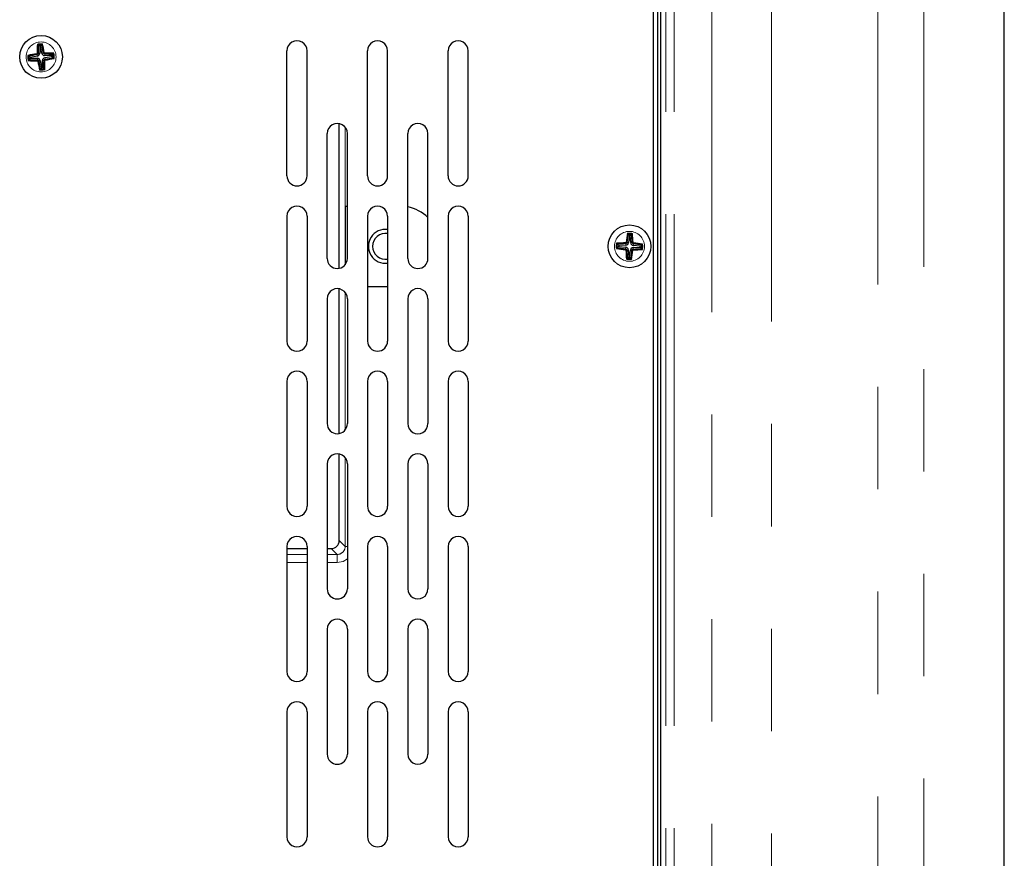
# Paper-space layout 'Sheet1' of a CAD drawing. Units: millimetres. Extents: x 50 to 4150, y 50 to 2920.
# Drawn here: x 2037 to 2159, y 611 to 715 of the extents above; entities that cross this region are included whole.
import ezdxf

# ---------------------------------------------------------------- set-up
doc = ezdxf.new("R2010")
doc.units = ezdxf.units.MM
doc.header["$LTSCALE"] = 10
doc.linetypes.add('SLD-Phantom', pattern=[12.7, 6.35, -1.27, 1.27, -1.27, 1.27, -1.27])
doc.linetypes.add('SLD-Solid', pattern=[0])
doc.layers.add('CAM', color=1, linetype='SLD-Solid', lineweight=25)

psp = doc.layouts.new('Sheet1')

# ---------------------------------------------------------------- linework, layer by layer
at = {"color": 8, "linetype": 'SLD-Phantom', "lineweight": 18}
for p, q in [((2149.36, 874.44), (2149.36, 544.52)), ((2143.64, 872.24), (2143.64, 546.72)), ((2123.06, 868.82), (2123.06, 550.14)), ((2130.48, 550.14), (2130.48, 868.82)), ((2117.38, 817.48), (2117.38, 555.48)), ((2118.38, 817.48), (2118.38, 555.48)), ((2039.38, 710.07), (2039.35, 710.27)), ((2039.4, 709.81), (2039.4, 709.61)), ((2039.68, 710.43), (2039.48, 710.43)), ((2039.94, 710.45), (2040.14, 710.48)), ((2040.3, 710.15), (2040.3, 710.35)), ((2040.32, 709.89), (2040.35, 709.69)), ((2039.76, 709.51), (2039.56, 709.48)), ((2040.02, 709.53), (2040.22, 709.53)), ((2077.58, 701.23), (2077.58, 691.48)), ((2112.4, 686.63), (2112.38, 686.83)), ((2112.73, 686.94), (2112.54, 686.97)), ((2113, 686.94), (2113.2, 686.95)), ((2113.31, 686.6), (2113.34, 686.79)), ((2112.39, 686.36), (2112.36, 686.17)), ((2112.7, 686.03), (2112.5, 686.01)), ((2112.97, 686.02), (2113.16, 685.99)), ((2113.31, 686.33), (2113.32, 686.13)), ((2077.58, 680.73), (2077.58, 663.72)), ((2077.58, 660.23), (2077.58, 649.25)), ((2077.58, 649.25), (2076.85, 649.98)), ((2075.85, 648.98), (2076.58, 648.25)), ((2077.58, 649.25), (2077.85, 649.25)), ((2072.85, 648.25), (2070.35, 648.25)), ((2076.58, 648.25), (2075.35, 648.25)), ((2070.35, 647.25), (2072.85, 647.25)), ((2075.35, 647.25), (2076.58, 647.25))]:
    psp.add_line(p, q, dxfattribs=at)
at = {"color": 8, "linetype": 'SLD-Phantom', "lineweight": 18, "flags": 128}
for points in [[(2076.58, 648.25), (2076.58, 648.22), (2076.58, 648.17), (2076.58, 648.07), (2076.58, 647.95), (2076.58, 647.8), (2076.58, 647.63), (2076.58, 647.44), (2076.58, 647.25)], [(2076.58, 647.25), (2077.33, 647.39), (2077.85, 647.71)]]:
    psp.add_lwpolyline(points, dxfattribs=at)
at = {"color": 8, "linetype": 'SLD-Phantom', "lineweight": 18}
for centre in [(2039.85, 709.98), (2112.85, 686.48)]:
    psp.add_circle(centre, 1.86, dxfattribs=at)
for centre, radius, start, end in [((2039.85, 709.98), 1.64, 83.4496, 106.1067), ((2039.85, 709.98), 1.64, 173.4496, 196.1067), ((2039.85, 709.98), 1.52, 176.2301, 193.3262), ((2039.31, 710.43), 0.0636, 280.0801, 359.4762), ((2039.99, 710.47), 0.668, 188.0266, 197.0301), ((2039.32, 710.43), 0.162, 279.8946, 359.6617), ((2039.39, 709.77), 0.668, 82.5262, 91.5297), ((2040.34, 709.84), 0.668, 98.0266, 107.0301), ((2040.3, 710.51), 0.162, 189.8946, 269.6617), ((2040.3, 710.52), 0.0636, 190.0801, 269.4762), ((2039.64, 710.44), 0.668, 352.5262, 1.5297), ((2039.85, 709.98), 1.64, 353.4496, 16.1067), ((2039.4, 709.45), 0.162, 9.8946, 89.6617), ((2040.06, 709.52), 0.668, 172.5262, 181.5297), ((2039.4, 709.44), 0.0636, 10.0801, 89.4762), ((2039.37, 710.12), 0.668, 278.0266, 287.0301), ((2040.38, 709.53), 0.162, 99.8946, 179.6617), ((2040.31, 710.19), 0.668, 262.5262, 271.5297), ((2040.39, 709.53), 0.0636, 100.0801, 179.4762), ((2039.71, 709.5), 0.668, 8.0266, 17.0301), ((2039.85, 709.98), 1.64, 263.4496, 286.1067), ((2112.85, 686.48), 1.64, 76.704, 99.3612), ((2112.85, 686.48), 1.64, 166.704, 189.3612), ((2112.85, 686.48), 1.52, 169.4846, 186.5807), ((2112.37, 686.99), 0.0636, 273.3346, 352.7307), ((2113.04, 686.95), 0.668, 181.281, 190.2846), ((2112.38, 686.99), 0.162, 273.149, 352.9162), ((2112.37, 686.32), 0.668, 75.7807, 84.7842), ((2113.32, 686.29), 0.668, 91.281, 100.2846), ((2113.36, 686.95), 0.162, 183.149, 262.9162), ((2113.36, 686.96), 0.0636, 183.3346, 262.7307), ((2112.69, 686.96), 0.668, 345.7807, 354.7842), ((2112.85, 686.48), 1.64, 346.704, 9.3612), ((2113.01, 686), 0.668, 165.7807, 174.7842), ((2112.34, 686), 0.0636, 3.3346, 82.7307), ((2112.34, 686.01), 0.162, 3.149, 82.9162), ((2112.38, 686.67), 0.668, 271.281, 280.2846), ((2113.32, 685.97), 0.162, 93.149, 172.9162), ((2113.33, 686.64), 0.668, 255.7807, 264.7842), ((2113.33, 685.97), 0.0636, 93.3346, 172.7307), ((2112.66, 686.01), 0.668, 1.281, 10.2846), ((2112.85, 686.48), 1.64, 256.704, 279.3612), ((2076.58, 649.25), 0.999, 269.9751, 0.0249)]:
    psp.add_arc(centre, radius, start, end, dxfattribs=at)
at = {"layer": 'CAM', "color": 1, "linetype": 'SLD-Solid', "lineweight": 25}
for p, q in [((2159.35, 524.48), (2159.35, 894.48)), ((2116.35, 555.48), (2116.35, 817.48)), ((2116.75, 555.48), (2116.75, 817.48)), ((2115.85, 565.48), (2115.85, 807.48)), ((2039.5, 711.46), (2039.5, 711.47)), ((2039.68, 711.31), (2039.5, 711.46)), ((2039.68, 711.31), (2039.68, 710.43)), ((2039.79, 711.32), (2039.95, 711.5)), ((2039.94, 710.45), (2039.79, 711.32)), ((2039.95, 711.5), (2039.95, 711.5)), ((2038.51, 709.92), (2038.33, 710.08)), ((2038.33, 710.08), (2038.33, 710.08)), ((2038.52, 709.81), (2038.37, 709.63)), ((2039.38, 710.07), (2038.51, 709.92)), ((2038.52, 709.81), (2039.4, 709.81)), ((2041.18, 710.15), (2040.3, 710.15)), ((2040.32, 709.89), (2041.19, 710.04)), ((2041.18, 710.15), (2041.33, 710.33)), ((2041.19, 710.04), (2041.37, 709.88)), ((2041.33, 710.33), (2041.34, 710.33)), ((2041.37, 709.88), (2041.37, 709.88)), ((2070.35, 695.23), (2070.35, 710.73)), ((2072.85, 695.23), (2072.85, 710.73)), ((2080.35, 695.23), (2080.35, 710.73)), ((2082.85, 695.23), (2082.85, 710.73)), ((2090.35, 695.23), (2090.35, 710.73)), ((2092.85, 695.23), (2092.85, 710.73)), ((2038.37, 709.63), (2038.36, 709.63)), ((2039.91, 708.64), (2039.75, 708.46)), ((2039.76, 709.51), (2039.91, 708.64)), ((2040.02, 708.65), (2040.02, 709.53)), ((2040.02, 708.65), (2040.2, 708.5)), ((2040.2, 708.5), (2040.2, 708.49)), ((2039.75, 708.46), (2039.75, 708.46)), ((2076.85, 683.79), (2076.85, 701.7)), ((2075.35, 684.98), (2075.35, 700.48)), ((2077.85, 684.98), (2077.85, 700.48)), ((2085.35, 684.98), (2085.35, 700.48)), ((2087.85, 684.98), (2087.85, 700.48)), ((2077.57, 691.48), (2077.57, 684.2)), ((2077.57, 691.48), (2077.58, 691.48)), ((2077.58, 691.48), (2077.85, 691.48)), ((2070.35, 690.23), (2070.35, 674.73)), ((2072.85, 690.23), (2072.85, 674.73)), ((2080.35, 690.23), (2080.35, 674.73)), ((2082.85, 690.23), (2082.85, 674.73)), ((2090.35, 690.23), (2090.35, 674.73)), ((2092.85, 690.23), (2092.85, 674.73)), ((2112.68, 688), (2112.67, 688)), ((2112.84, 687.82), (2112.68, 688)), ((2112.84, 687.82), (2112.73, 686.94)), ((2112.95, 687.82), (2113.13, 687.98)), ((2113, 686.94), (2112.95, 687.82)), ((2113.13, 687.98), (2113.13, 687.98)), ((2111.51, 686.58), (2111.35, 686.76)), ((2111.35, 686.76), (2111.35, 686.76)), ((2112.4, 686.63), (2111.51, 686.58)), ((2114.19, 686.49), (2113.31, 686.6)), ((2114.19, 686.49), (2114.37, 686.66)), ((2114.37, 686.66), (2114.37, 686.66)), ((2111.34, 686.31), (2111.33, 686.3)), ((2111.51, 686.47), (2111.34, 686.31)), ((2111.51, 686.47), (2112.39, 686.36)), ((2112.7, 686.03), (2112.75, 685.14)), ((2112.86, 685.14), (2112.97, 686.02)), ((2113.31, 686.33), (2114.19, 686.38)), ((2114.19, 686.38), (2114.35, 686.2)), ((2114.35, 686.2), (2114.35, 686.2)), ((2112.75, 685.14), (2112.57, 684.98)), ((2112.57, 684.98), (2112.57, 684.98)), ((2112.86, 685.14), (2113.03, 684.97)), ((2113.03, 684.97), (2113.03, 684.96)), ((2076.85, 663.29), (2076.85, 681.2)), ((2080.35, 681.48), (2082.85, 681.48)), ((2075.35, 679.98), (2075.35, 664.48)), ((2077.85, 679.98), (2077.85, 664.48)), ((2085.35, 679.98), (2085.35, 664.48)), ((2087.85, 679.98), (2087.85, 664.48)), ((2070.35, 669.73), (2070.35, 654.23)), ((2072.85, 669.73), (2072.85, 654.23)), ((2080.35, 669.73), (2080.35, 654.23)), ((2082.85, 669.73), (2082.85, 654.23)), ((2090.35, 669.73), (2090.35, 654.23)), ((2092.85, 669.73), (2092.85, 654.23)), ((2076.85, 649.98), (2076.85, 660.7)), ((2075.35, 659.48), (2075.35, 643.98)), ((2077.85, 659.48), (2077.85, 643.98)), ((2085.35, 659.48), (2085.35, 643.98)), ((2087.85, 659.48), (2087.85, 643.98)), ((2070.35, 649.23), (2070.35, 633.73)), ((2070.35, 648.98), (2072.85, 648.98)), ((2072.85, 649.23), (2072.85, 633.73)), ((2075.35, 648.98), (2075.85, 648.98)), ((2080.35, 649.23), (2080.35, 633.73)), ((2082.85, 649.23), (2082.85, 633.73)), ((2090.35, 649.23), (2090.35, 633.73)), ((2092.85, 649.23), (2092.85, 633.73)), ((2075.35, 638.98), (2075.35, 623.48)), ((2077.85, 638.98), (2077.85, 623.48)), ((2085.35, 638.98), (2085.35, 623.48)), ((2087.85, 638.98), (2087.85, 623.48)), ((2070.35, 628.73), (2070.35, 613.23)), ((2072.85, 628.73), (2072.85, 613.23)), ((2080.35, 628.73), (2080.35, 613.23)), ((2082.85, 628.73), (2082.85, 613.23)), ((2090.35, 628.73), (2090.35, 613.23)), ((2092.85, 628.73), (2092.85, 613.23))]:
    psp.add_line(p, q, dxfattribs=at)
for centre in [(2039.85, 709.98), (2112.85, 686.48)]:
    psp.add_circle(centre, 2.65, dxfattribs=at)
for centre, radius, start, end in [((2123.42, 709.67), 84.05, 178.7118, 179.4784), ((2039.07, 711.09), 0.571, 41.1239, 55.0396), ((2122.72, 709.67), 83.24, 178.7638, 179.4781), ((2039.85, 709.98), 1.52, 86.2301, 103.3262), ((2039.85, 709.98), 1.34, 92.3953, 97.1611), ((2040.44, 711.21), 0.571, 134.5168, 148.4324), ((1958.18, 695.92), 83.24, 10.0783, 10.7925), ((1957.49, 695.8), 84.05, 10.0779, 10.8446), ((2071.6, 710.73), 1.25, 119.9957, 180.0028), ((2071.6, 710.73), 1.25, 59.9964, 120.0036), ((2071.6, 710.73), 1.25, 0.0021, 59.9993), ((2081.6, 710.73), 1.25, 119.9957, 180.0028), ((2081.6, 710.73), 1.25, 59.9964, 120.0036), ((2081.6, 710.73), 1.25, 0.0021, 59.9993), ((2091.6, 710.73), 1.25, 119.9957, 180.0028), ((2091.6, 710.73), 1.25, 59.9964, 120.0036), ((2091.6, 710.73), 1.25, 0.0021, 59.9993), ((2054.03, 627.62), 84.05, 100.0779, 100.8446), ((2038.63, 710.57), 0.571, 224.5168, 238.4324), ((2053.91, 628.31), 83.24, 100.0783, 100.7925), ((2039.85, 709.98), 1.34, 182.3953, 187.1611), ((2039.32, 710.43), 0.36, 279.7782, 359.7782), ((2039.4, 709.45), 0.36, 9.7782, 89.7782), ((2040.3, 710.51), 0.36, 189.7782, 269.7782), ((2040.38, 709.53), 0.36, 99.7782, 179.7782), ((2039.54, 626.41), 84.05, 88.7118, 89.4784), ((2039.54, 627.11), 83.24, 88.7638, 89.4781), ((2025.79, 791.65), 83.24, 280.0783, 280.7925), ((2025.67, 792.34), 84.05, 280.0779, 280.8446), ((2039.85, 709.98), 1.34, 2.3953, 7.1611), ((2039.85, 709.98), 1.52, 356.2301, 13.3262), ((2040.96, 710.76), 0.571, 311.1239, 325.0396), ((2041.08, 709.39), 0.571, 44.5168, 58.4324), ((2038.74, 709.2), 0.571, 131.1239, 145.0396), ((2040.16, 793.55), 84.05, 268.7118, 269.4784), ((2040.16, 792.85), 83.24, 268.7638, 269.4781), ((2122.21, 724.16), 84.05, 190.0779, 190.8446), ((2121.52, 724.04), 83.24, 190.0783, 190.7925), ((2039.85, 709.98), 1.52, 266.2301, 283.3262), ((2039.85, 709.98), 1.34, 272.3953, 277.1611), ((1956.98, 710.29), 83.24, 358.7638, 359.4781), ((2040.63, 708.87), 0.571, 221.1239, 235.0396), ((1956.28, 710.29), 84.05, 358.7118, 359.4784), ((2039.26, 708.76), 0.571, 314.5168, 328.4324), ((2076.6, 700.48), 1.25, 119.9957, 180.0028), ((2076.6, 700.48), 1.25, 59.9964, 120.0036), ((2076.6, 700.48), 1.25, 0.0021, 59.9993), ((2086.6, 700.48), 1.25, 119.9957, 180.0028), ((2086.6, 700.48), 1.25, 59.9964, 120.0036), ((2086.6, 700.48), 1.25, 0.0021, 59.9993), ((2071.6, 695.23), 1.25, 179.9638, 270.0317), ((2071.6, 695.23), 1.25, 269.9675, 0.0279), ((2081.6, 695.23), 1.25, 179.9638, 270.0317), ((2081.6, 695.23), 1.25, 269.9675, 0.0279), ((2091.6, 695.23), 1.25, 179.9638, 270.0317), ((2091.6, 695.23), 1.25, 269.9675, 0.0279), ((2071.6, 690.23), 1.25, 59.9964, 120.0036), ((2081.6, 690.23), 1.25, 59.9964, 120.0036), ((2084.35, 686.48), 5, 45.573, 78.463), ((2091.6, 690.23), 1.25, 59.9964, 120.0036), ((2071.6, 690.23), 1.25, 119.9957, 180.0028), ((2071.6, 690.23), 1.25, 0.0021, 59.9993), ((2081.6, 690.23), 1.25, 119.9957, 180.0028), ((2081.6, 690.23), 1.25, 0.0021, 59.9993), ((2091.6, 690.23), 1.25, 119.9957, 180.0028), ((2091.6, 690.23), 1.25, 0.0021, 59.9993), ((2082.57, 686.48), 2.1, 82.4584, 277.5416), ((2082.57, 686.48), 1.6, 80.0808, 180), ((2195.81, 676.35), 84.05, 171.9662, 172.7329), ((2195.11, 676.44), 83.24, 172.0183, 172.7325), ((2112.2, 687.67), 0.571, 34.3784, 48.294), ((2112.85, 686.48), 1.52, 79.4846, 96.5807), ((2112.85, 686.48), 1.34, 85.6497, 90.4155), ((2113.58, 687.63), 0.571, 127.7712, 141.6869), ((2030.09, 682.11), 83.24, 3.3327, 4.047), ((2029.39, 682.07), 84.05, 3.3323, 4.099), ((2117.26, 603.02), 84.05, 93.3323, 94.099), ((2111.7, 687.21), 0.571, 217.7712, 231.6869), ((2117.22, 603.72), 83.24, 93.3327, 94.047), ((2112.85, 686.48), 1.34, 175.6497, 180.4155), ((2112.38, 686.99), 0.36, 273.0326, 353.0326), ((2113.36, 686.95), 0.36, 183.0326, 263.0326), ((2102.81, 604.22), 83.24, 82.0183, 82.7325), ((2102.72, 603.52), 84.05, 81.9662, 82.7329), ((2112.85, 686.48), 1.34, 355.6497, 0.4155), ((2112.85, 686.48), 1.52, 349.4846, 6.5807), ((2114.05, 687.13), 0.571, 304.3784, 318.294), ((2082.57, 686.48), 1.6, 180, 279.9192), ((2111.66, 685.83), 0.571, 124.3784, 138.294), ((2122.98, 769.44), 84.05, 261.9662, 262.7329), ((2122.89, 768.74), 83.24, 262.0183, 262.7325), ((2112.34, 686.01), 0.36, 3.0326, 83.0326), ((2196.31, 690.89), 84.05, 183.3323, 184.099), ((2195.61, 690.85), 83.24, 183.3327, 184.047), ((2113.32, 685.97), 0.36, 93.0326, 173.0326), ((2030.59, 696.52), 83.24, 352.0183, 352.7325), ((2029.89, 696.61), 84.05, 351.9662, 352.7329), ((2108.48, 769.24), 83.24, 273.3327, 274.047), ((2108.44, 769.94), 84.05, 273.3323, 274.099), ((2114, 685.75), 0.571, 37.7712, 51.6869), ((2076.6, 684.98), 1.25, 179.9638, 270.0317), ((2076.6, 684.98), 1.25, 269.9675, 0.0279), ((2086.6, 684.98), 1.25, 179.9638, 270.0317), ((2086.6, 684.98), 1.25, 269.9675, 0.0279), ((2112.12, 685.33), 0.571, 307.7712, 321.6869), ((2112.85, 686.48), 1.52, 259.4846, 276.5807), ((2112.85, 686.48), 1.34, 265.6497, 270.4155), ((2113.5, 685.29), 0.571, 214.3784, 228.294), ((2076.6, 679.98), 1.25, 119.9957, 180.0028), ((2076.6, 679.98), 1.25, 59.9964, 120.0036), ((2076.6, 679.98), 1.25, 0.0021, 59.9993), ((2086.6, 679.98), 1.25, 119.9957, 180.0028), ((2086.6, 679.98), 1.25, 59.9964, 120.0036), ((2086.6, 679.98), 1.25, 0.0021, 59.9993), ((2071.6, 674.73), 1.25, 179.9944, 240.0025), ((2071.6, 674.73), 1.25, 300.0025, 0.0006), ((2081.6, 674.73), 1.25, 179.9638, 270.0317), ((2081.6, 674.73), 1.25, 269.9675, 0.0279), ((2091.6, 674.73), 1.25, 179.9944, 240.0025), ((2091.6, 674.73), 1.25, 300.0025, 0.0006), ((2071.6, 674.73), 1.25, 239.9954, 300.0046), ((2091.6, 674.73), 1.25, 239.9954, 300.0046), ((2071.6, 669.73), 1.25, 119.9957, 180.0028), ((2071.6, 669.73), 1.25, 59.9964, 120.0036), ((2071.6, 669.73), 1.25, 0.0021, 59.9993), ((2081.6, 669.73), 1.25, 119.9957, 180.0028), ((2081.6, 669.73), 1.25, 59.9964, 120.0036), ((2081.6, 669.73), 1.25, 0.0021, 59.9993), ((2091.6, 669.73), 1.25, 119.9957, 180.0028), ((2091.6, 669.73), 1.25, 59.9964, 120.0036), ((2091.6, 669.73), 1.25, 0.0021, 59.9993), ((2076.6, 664.48), 1.25, 179.9638, 270.0317), ((2076.6, 664.48), 1.25, 269.9675, 0.0279), ((2086.6, 664.48), 1.25, 179.9944, 240.0025), ((2086.6, 664.48), 1.25, 239.9954, 300.0046), ((2086.6, 664.48), 1.25, 300.0025, 0.0006), ((2076.6, 659.48), 1.25, 119.9957, 180.0028), ((2076.6, 659.48), 1.25, 59.9964, 120.0036), ((2076.6, 659.48), 1.25, 0.0021, 59.9993), ((2086.6, 659.48), 1.25, 119.9957, 180.0028), ((2086.6, 659.48), 1.25, 59.9964, 120.0036), ((2086.6, 659.48), 1.25, 0.0021, 59.9993), ((2071.6, 654.23), 1.25, 179.9944, 240.0025), ((2071.6, 654.23), 1.25, 300.0025, 0.0006), ((2081.6, 654.23), 1.25, 179.9638, 270.0317), ((2081.6, 654.23), 1.25, 269.9675, 0.0279), ((2091.6, 654.23), 1.25, 179.9944, 240.0025), ((2091.6, 654.23), 1.25, 300.0025, 0.0006), ((2071.6, 654.23), 1.25, 239.9954, 300.0046), ((2091.6, 654.23), 1.25, 239.9954, 300.0046), ((2071.6, 649.23), 1.25, 119.9957, 180.0028), ((2071.6, 649.23), 1.25, 59.9964, 120.0036), ((2071.6, 649.23), 1.25, 0.0021, 59.9993), ((2081.6, 649.23), 1.25, 119.9957, 180.0028), ((2081.6, 649.23), 1.25, 59.9964, 120.0036), ((2081.6, 649.23), 1.25, 0.0021, 59.9993), ((2091.6, 649.23), 1.25, 119.9957, 180.0028), ((2091.6, 649.23), 1.25, 59.9964, 120.0036), ((2091.6, 649.23), 1.25, 0.0021, 59.9993), ((2076.6, 643.98), 1.25, 179.9638, 270.0317), ((2076.6, 643.98), 1.25, 269.9675, 0.0279), ((2086.6, 643.98), 1.25, 179.9944, 240.0025), ((2086.6, 643.98), 1.25, 300.0025, 0.0006), ((2086.6, 643.98), 1.25, 239.9954, 300.0046), ((2076.6, 638.98), 1.25, 59.9964, 120.0036), ((2086.6, 638.98), 1.25, 59.9964, 120.0036), ((2076.6, 638.98), 1.25, 119.9957, 180.0028), ((2076.6, 638.98), 1.25, 0.0021, 59.9993), ((2086.6, 638.98), 1.25, 119.9957, 180.0028), ((2086.6, 638.98), 1.25, 0.0021, 59.9993), ((2071.6, 633.73), 1.25, 179.9944, 240.0025), ((2071.6, 633.73), 1.25, 300.0025, 0.0006), ((2081.6, 633.73), 1.25, 179.9638, 270.0317), ((2081.6, 633.73), 1.25, 269.9675, 0.0279), ((2091.6, 633.73), 1.25, 179.9944, 240.0025), ((2091.6, 633.73), 1.25, 300.0025, 0.0006), ((2071.6, 633.73), 1.25, 239.9954, 300.0046), ((2091.6, 633.73), 1.25, 239.9954, 300.0046), ((2071.6, 628.73), 1.25, 119.9957, 180.0028), ((2071.6, 628.73), 1.25, 59.9964, 120.0036), ((2071.6, 628.73), 1.25, 0.0021, 59.9993), ((2081.6, 628.73), 1.25, 119.9957, 180.0028), ((2081.6, 628.73), 1.25, 59.9964, 120.0036), ((2081.6, 628.73), 1.25, 0.0021, 59.9993), ((2091.6, 628.73), 1.25, 119.9957, 180.0028), ((2091.6, 628.73), 1.25, 59.9964, 120.0036), ((2091.6, 628.73), 1.25, 0.0021, 59.9993), ((2076.6, 623.48), 1.25, 179.9638, 270.0317), ((2076.6, 623.48), 1.25, 269.9675, 0.0279), ((2086.6, 623.48), 1.25, 179.9944, 240.0025), ((2086.6, 623.48), 1.25, 300.0025, 0.0006), ((2086.6, 623.48), 1.25, 239.9954, 300.0046), ((2071.6, 613.23), 1.25, 179.9944, 240.0025), ((2071.6, 613.23), 1.25, 300.0025, 0.0006), ((2081.6, 613.23), 1.25, 179.9638, 270.0317), ((2081.6, 613.23), 1.25, 269.9675, 0.0279), ((2091.6, 613.23), 1.25, 179.9944, 240.0025), ((2091.6, 613.23), 1.25, 300.0025, 0.0006), ((2071.6, 613.23), 1.25, 239.9954, 300.0046), ((2091.6, 613.23), 1.25, 239.9954, 300.0046)]:
    psp.add_arc(centre, radius, start, end, dxfattribs=at)
psp.add_ellipse((2075.85, 649.98), major_axis=(0.707, -0.707), ratio=0.999695, start_param=5.497939, end_param=7.068431, dxfattribs=at)

doc.saveas('drawing.dxf')
